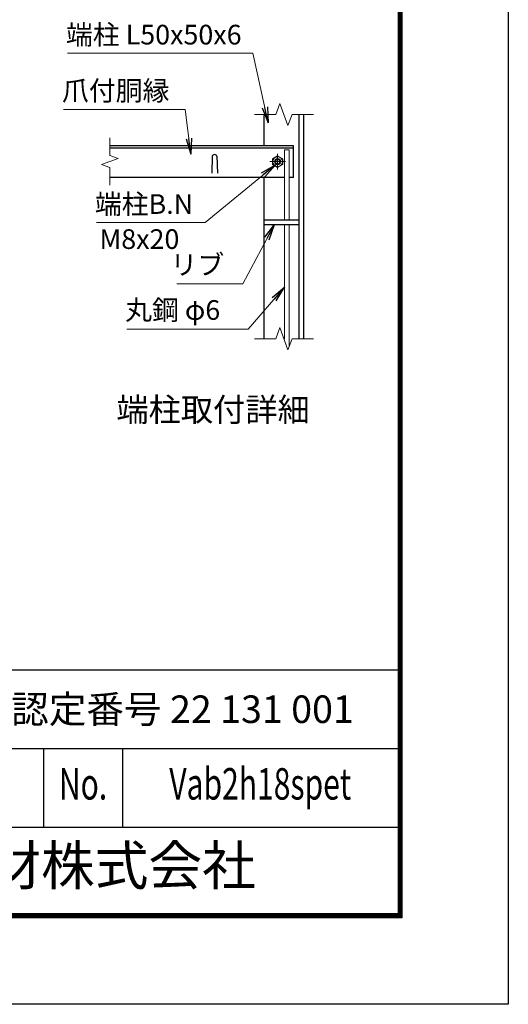
# Model space of a CAD drawing. Units: millimetres. Extents: x 0 to 8400, y 0 to 5940.
# Drawn here: x 7159 to 8400, y 0 to 2503 of the extents above; entities that cross this region are included whole.
import ezdxf
from ezdxf.enums import TextEntityAlignment as Align

# ---------------------------------------------------------------- set-up
doc = ezdxf.new("R2010")
doc.units = ezdxf.units.MM
doc.header["$LTSCALE"] = 3
doc.header["$MEASUREMENT"] = 0
doc.linetypes.add('CENTER', pattern=[50.8, 31.75, -6.35, 6.35, -6.35])
for name, color, linetype, lineweight in [('D-BMK', 2, 'CENTER', 13), ('D-STR-DIM', 7, 'Continuous', 13), ('D-STR-TXT', 7, 'Continuous', 13), ('D-STR3', 3, 'Continuous', 13)]:
    doc.layers.add(name, color=color, linetype=linetype, lineweight=lineweight)
for name, color, linetype in [('D-STR1', 1, 'Continuous'), ('D-TTL', 2, 'Continuous'), ('D-TTL-TXT', 7, 'Continuous')]:
    doc.layers.add(name, color=color, linetype=linetype)
doc.styles.add('ROMANSE', font='Romans.shx', dxfattribs={"width": 0.7, "bigfont": 'EXTFONT.SHX'})
doc.styles.add('ゴシック', font='txt')
doc.dimstyles.new('STYLE', dxfattribs={"dimscale": 20, "dimtxt": 2.5, "dimasz": 2, "dimexe": 1, "dimexo": 1, "dimgap": 0.8, "dimtad": 1, "dimdsep": 46, "dimtxsty": 'ゴシック', "dimblk": 'OPEN', "dimcen": 1e-08, "dimclrd": 256, "dimclre": 256, "dimclrt": 256, "dimadec": 0, "dimazin": 2, "dimtfac": 1, "dimtmove": 2, "dimatfit": 3, "dimldrblk": 'OPEN', "dimfxl": 0, "dimtolj": 1, "dimtzin": 0, "dimlwd": -1, "dimlwe": -1, "dimarcsym": 0})

# ---------------------------------------------------------------- blocks, each defined once
blk = doc.blocks.new('_Open')
at = {"color": 0, "linetype": 'ByBlock', "lineweight": -2}
for p, q in [((-1, 0.167), (0, 0)), ((-1, -0.167), (0, 0)), ((0, 0), (-1, 0))]:
    blk.add_line(p, q, dxfattribs=at)

msp = doc.modelspace()

# ---------------------------------------------------------------- linework, layer by layer
at = {"layer": 'D-BMK'}
for p, q in [((7814.202, 2121.804), (7814.202, 2161.804)), ((7834.202, 2141.804), (7794.202, 2141.804))]:
    msp.add_line(p, q, dxfattribs=at)
at = {"layer": 'D-STR-DIM'}
for p, q in [((7819.941, 2289.995), (7809.68, 2261.804)), ((7840.463, 2233.613), (7819.941, 2289.995)), ((7809.68, 2261.804), (7755.202, 2261.804)), ((7850.723, 2261.804), (7840.463, 2233.613)), ((7905.202, 2261.804), (7850.723, 2261.804)), ((7388.202, 2202.065), (7388.202, 2157.456)), ((7388.202, 2157.456), (7409.345, 2149.76)), ((7409.345, 2149.76), (7367.059, 2134.369)), ((7367.059, 2134.369), (7388.202, 2126.673)), ((7388.202, 2126.673), (7388.202, 2082.065)), ((7819.941, 1719.995), (7809.68, 1691.804)), ((7840.463, 1663.613), (7819.941, 1719.995)), ((7809.68, 1691.804), (7755.202, 1691.804)), ((7850.723, 1691.804), (7840.463, 1663.613)), ((7905.202, 1691.804), (7850.723, 1691.804))]:
    msp.add_line(p, q, dxfattribs=at)
at = {"layer": 'D-STR1'}
for p, q in [((7780.202, 2181.804), (7780.202, 2261.804)), ((7868.202, 2261.804), (7868.202, 1691.804)), ((7880.202, 2261.804), (7880.202, 1691.804)), ((7854.202, 2181.804), (7388.202, 2181.804)), ((7854.202, 2101.804), (7854.202, 2181.804)), ((7854.202, 2175.804), (7388.202, 2175.804)), ((7648.202, 2155.547), (7646.702, 2112.547)), ((7660.202, 2155.547), (7661.702, 2112.547)), ((7831.468, 2101.804), (7388.202, 2101.804)), ((7780.202, 1691.804), (7780.202, 2101.804)), ((7854.202, 2101.804), (7843.468, 2101.804)), ((7780.202, 1993.804), (7868.202, 1993.804)), ((7780.202, 1981.804), (7868.202, 1981.804))]:
    msp.add_line(p, q, dxfattribs=at)
msp.add_arc((7654.202, 2153.047), 6.5, 22.619865, 157.380135, dxfattribs=at)
at = {"layer": 'D-STR3'}
for p, q in [((7814.202, 2156.815), (7801.202, 2149.309)), ((7827.202, 2149.309), (7814.202, 2156.815)), ((7843.468, 2171.804), (7831.468, 2171.804)), ((7831.468, 2171.804), (7831.468, 1993.804)), ((7843.468, 2171.804), (7843.468, 1993.804)), ((7801.202, 2149.309), (7801.202, 2134.298)), ((7801.202, 2134.298), (7814.202, 2126.793)), ((7814.202, 2126.793), (7827.202, 2134.298)), ((7827.202, 2134.298), (7827.202, 2149.309)), ((7831.468, 1981.804), (7831.468, 1691.804)), ((7843.468, 1981.804), (7843.468, 1671.871))]:
    msp.add_line(p, q, dxfattribs=at)
for radius in [12.5, 8, 5.6]:
    msp.add_circle((7814.202, 2141.804), radius, dxfattribs=at)
at = {"layer": 'D-TTL', "color": 7}
for p, q in [((6320, 850), (8120, 850)), ((6320, 650), (8120, 650)), ((7220, 650), (7220, 450)), ((7420, 650), (7420, 450)), ((6320, 450), (8120, 450))]:
    msp.add_line(p, q, dxfattribs=at)
at = {"layer": 'D-TTL'}
msp.add_lwpolyline([(0, 5940), (8400, 5940), (8400, 0), (0, 0)], close=True, dxfattribs=at)
at = {"layer": 'D-TTL', "color": 7}
for points in [[(270, 5720), (8130, 5720), (8130, 220), (270, 220)], [(272.5, 5717.5), (8127.5, 5717.5), (8127.5, 222.5), (272.5, 222.5)], [(275, 5715), (8125, 5715), (8125, 225), (275, 225)], [(277.5, 5712.5), (8122.5, 5712.5), (8122.5, 227.5), (277.5, 227.5)], [(280, 5710), (8120, 5710), (8120, 230), (280, 230)]]:
    msp.add_lwpolyline(points, close=True, dxfattribs=at)

# ---------------------------------------------------------------- texts
at = {"layer": 'D-STR-TXT', "style": 'ゴシック'}
for s, p in [('端柱 L50x50x6', (7276.637, 2439.587)), ('爪付胴縁', (7266.607, 2297.256)), ('端柱B.N', (7349.997, 2008.957)), ('M8x20', (7361.709, 1919.965)), ('リブ', (7542.106, 1854.748)), ('丸鋼 φ6', (7427.004, 1739.737))]:
    msp.add_text(s, height=50, dxfattribs=at).set_placement(p)
at = {"layer": 'D-TTL-TXT', "linetype": 'Continuous', "style": 'ゴシック'}
msp.add_text('端柱取付詳細', height=60, dxfattribs=at).set_placement((7650.222, 1503.643), align=Align.MIDDLE)
at = {"layer": 'D-TTL-TXT', "style": 'ROMANSE'}
msp.add_text('エコマーク認定番号 22 131 001', height=70, dxfattribs=at).set_placement((6660, 750), align=Align.MIDDLE_LEFT)
at = {"layer": 'D-TTL-TXT', "style": 'ROMANSE', "width": 0.7}
for s, p in [('Vab2h18spet', (7770, 550)), ('No.', (7320, 550))]:
    msp.add_text(s, height=80, dxfattribs=at).set_placement(p, align=Align.MIDDLE)
at = {"layer": 'D-TTL-TXT', "style": 'ROMANSE'}
msp.add_text('JFE 建材株式会社', height=100, dxfattribs=at).set_placement((7220, 340), align=Align.MIDDLE)

# ---------------------------------------------------------------- leaders
at = {"layer": 'D-STR-TXT'}
for points in [[(7790.41, 2240.652), (7751.418, 2417.75), (7280.444, 2417.75)], [(7593.396, 2160.98), (7579.714, 2274.022), (7270.668, 2274.022)], [(7808.546, 2133.633), (7630.109, 1987.12), (7353.804, 1987.12)], [(7805.937, 1981.804), (7726.025, 1831.134), (7558.35, 1831.134)], [(7831.468, 1822.376), (7739.349, 1715.615), (7431.318, 1715.615)]]:
    msp.add_leader(points, dimstyle='STYLE', override={"dimgap": 0.8, "dimtad": 1}, dxfattribs=at)

doc.saveas('drawing.dxf')
